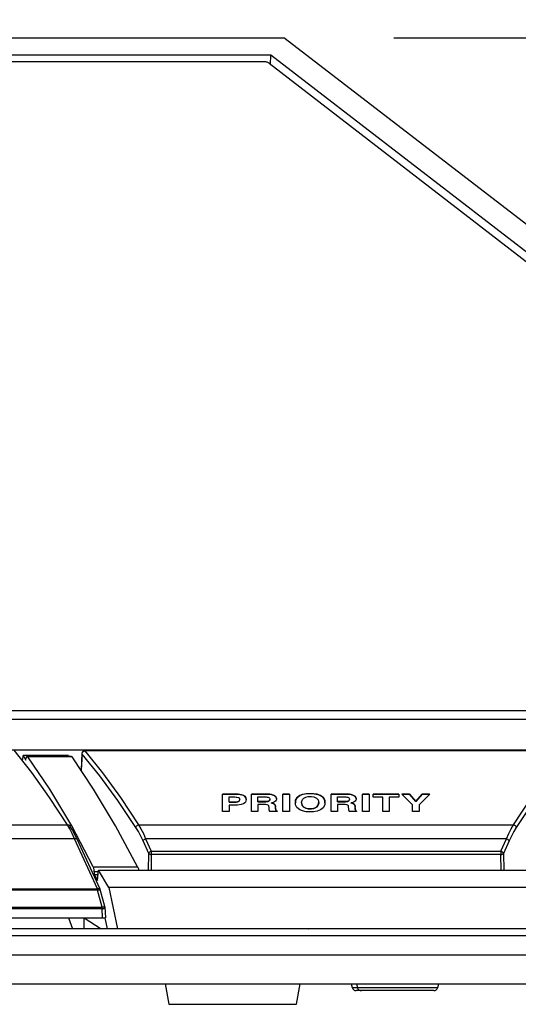
# Model space of a CAD drawing. Extents: x 0 to 720, y 1 to 1106.
# Drawn here: x 324 to 360, y 100 to 171 of the extents above; entities that cross this region are included whole.
import ezdxf

# ---------------------------------------------------------------- set-up
doc = ezdxf.new("R2010")
doc.units = 0
doc.header["$LTSCALE"] = 32
doc.header["$MEASUREMENT"] = 0
doc.layers.get('0').update_dxf_attribs({"linetype": 'CONTINUOUS'})
doc.layers.get('DEFPOINTS').update_dxf_attribs({"linetype": 'CONTINUOUS'})
doc.layers.add('SCALE', color=4, linetype='CONTINUOUS')
doc.layers.add('SILK', color=5, linetype='CONTINUOUS')
doc.styles.get("Standard").update_dxf_attribs({"font": 'SIMPLEX'})
doc.dimstyles.get("Standard").update_dxf_attribs({"dimtxt": 0.18, "dimasz": 0.18, "dimexe": 0.18, "dimexo": 0.0625, "dimgap": 0.09, "dimtad": 0, "dimtih": 1, "dimtoh": 1, "dimdec": 3, "dimzin": 0, "dimdsep": 46, "dimtxsty": 'Standard', "dimcen": 0.09, "dimadec": 0, "dimazin": 0, "dimtfac": 1, "dimtdec": 3, "dimtofl": 0, "dimtmove": 2, "dimatfit": 3, "dimfxl": 0, "dimtolj": 1, "dimtzin": 0, "dimarcsym": 0})

# ---------------------------------------------------------------- blocks, each defined once
blk = doc.blocks.new('YAZ1', base_point=(184, 133))
for p, q in [((184, 133), (183, 133.268)), ((184, 133), (183, 132.732)), ((183, 133), (184, 133))]:
    blk.add_line(p, q)
blk = doc.blocks.new('YAZ3')
for p, q in [((-0.999, 0.247), (-0.922, 0.247)), ((-0.999, 0.197), (-0.735, 0.197)), ((-0.999, 0.147), (-0.549, 0.147)), ((-0.999, 0.097), (-0.362, 0.097)), ((-0.999, 0.047), (-0.176, 0.047)), ((-0.999, -0.053), (-0.198, -0.053)), ((-0.999, -0.103), (-0.384, -0.103)), ((-0.999, -0.153), (-0.571, -0.153)), ((-0.999, -0.203), (-0.757, -0.203)), ((-0.999, -0.253), (-0.944, -0.253))]:
    blk.add_line(p, q)
blk.add_solid([(0, 0), (-1, 0.268), (-1, -0.268)])
blk.add_blockref('YAZ1', (0, 0))
blk = doc.blocks.new('*D4')
at = {"layer": 'DEFPOINTS', "color": 0}
for p in [(410.412, 184.872), (204.753, 105.044), (410.412, 105.044)]:
    blk.add_point(p, dxfattribs=at)
at = {"layer": 'SCALE', "color": 0, "lineweight": -2}
for p, q in [((204.753, 113.044), (204.753, 190.872)), ((410.412, 113.044), (410.412, 190.872)), ((210.753, 184.872), (404.412, 184.872))]:
    blk.add_line(p, q, dxfattribs=at)
at = {"layer": 'SCALE', "color": 0, "lineweight": -2, "xscale": 6, "yscale": 6, "zscale": 6, "rotation": 180}
blk.add_blockref('YAZ3', (204.753, 184.872), dxfattribs=at)
at = {"layer": 'SCALE', "color": 0, "lineweight": -2, "xscale": 6, "yscale": 6, "zscale": 6}
blk.add_blockref('YAZ3', (410.412, 184.872), dxfattribs=at)
at = {"layer": 'SCALE', "color": 0, "insert": (307.583, 195.577), "char_height": 8.8, "attachment_point": 5}
blk.add_mtext('\\A1;205.7 [8.1"]', dxfattribs=at)

msp = doc.modelspace()

# ---------------------------------------------------------------- linework, layer by layer
for p, q in [((271.849, 169.844), (343.317, 169.844)), ((400.709, 125.609), (343.317, 169.844)), ((342.367, 168.585), (272.798, 168.585)), ((342.346, 167.902), (342.367, 168.585)), ((398.435, 125.372), (342.367, 168.585)), ((341.845, 168.105), (273.32, 168.105)), ((341.901, 168.103), (341.845, 168.105)), ((341.955, 168.097), (341.901, 168.103)), ((342.008, 168.088), (341.955, 168.097)), ((342.06, 168.074), (342.008, 168.088)), ((342.108, 168.058), (342.06, 168.074)), ((342.154, 168.038), (342.108, 168.058)), ((342.195, 168.015), (342.154, 168.038)), ((342.233, 167.989), (342.195, 168.015)), ((342.233, 167.989), (388.851, 132.017)), ((232.931, 120.906), (382.234, 120.906)), ((381.633, 120.259), (233.532, 120.259)), ((380.32, 118.039), (234.845, 118.039)), ((324.974, 116.405), (323.703, 118.018)), ((324.333, 117.343), (324.346, 117.634)), ((327.634, 117.634), (324.346, 117.634)), ((324.346, 117.634), (324.552, 117.29)), ((324.552, 117.29), (324.571, 117.48)), ((324.578, 117.519), (324.571, 117.48)), ((324.588, 117.55), (324.578, 117.519)), ((324.602, 117.57), (324.588, 117.55)), ((324.619, 117.579), (324.602, 117.57)), ((324.639, 117.576), (324.619, 117.579)), ((327.86, 117.579), (324.625, 117.579)), ((324.66, 117.562), (324.639, 117.576)), ((324.683, 117.537), (324.66, 117.562)), ((327.911, 117.537), (324.683, 117.537)), ((326.289, 115.201), (324.683, 117.537)), ((327.634, 117.634), (327.667, 117.579)), ((327.86, 117.579), (327.871, 117.576)), ((327.871, 117.576), (327.89, 117.562)), ((327.89, 117.562), (327.911, 117.537)), ((329.471, 115.201), (327.911, 117.537)), ((328.622, 117.801), (328.56, 116.599)), ((328.635, 117.749), (328.575, 116.578)), ((328.628, 117.838), (328.622, 117.801)), ((328.622, 117.801), (328.624, 117.78)), ((328.624, 117.78), (328.635, 117.749)), ((328.64, 117.874), (328.628, 117.838)), ((328.635, 117.749), (328.637, 117.785)), ((329.933, 116.153), (328.635, 117.749)), ((328.637, 117.785), (328.646, 117.823)), ((328.66, 117.907), (328.64, 117.874)), ((328.646, 117.823), (328.662, 117.858)), ((328.685, 117.935), (328.66, 117.907)), ((328.662, 117.858), (328.686, 117.891)), ((328.714, 117.959), (328.685, 117.935)), ((328.686, 117.891), (328.714, 117.92)), ((328.748, 117.976), (328.714, 117.959)), ((328.714, 117.92), (328.748, 117.944)), ((328.784, 117.987), (328.748, 117.976)), ((328.748, 117.944), (328.784, 117.961)), ((328.822, 117.99), (328.784, 117.987)), ((328.784, 117.961), (328.822, 117.971)), ((328.822, 117.99), (328.822, 117.971)), ((363.943, 117.99), (328.822, 117.99)), ((363.943, 117.971), (328.822, 117.971)), ((328.822, 117.971), (330.12, 116.369)), ((326.263, 114.597), (324.974, 116.405)), ((331.241, 114.367), (329.933, 116.153)), ((330.12, 116.369), (331.428, 114.576)), ((327.565, 112.601), (326.263, 114.597)), ((327.879, 112.531), (326.289, 115.201)), ((331.061, 112.531), (329.471, 115.201)), ((332.554, 112.396), (331.241, 114.367)), ((331.428, 114.576), (332.74, 112.599)), ((360.025, 112.599), (361.337, 114.576)), ((361.524, 114.367), (360.212, 112.396)), ((287.6, 112.601), (327.565, 112.601)), ((327.565, 112.601), (327.601, 112.606)), ((327.738, 112.297), (327.565, 112.601)), ((327.601, 112.606), (327.635, 112.605)), ((327.635, 112.605), (327.668, 112.598)), ((327.668, 112.598), (327.695, 112.585)), ((327.695, 112.585), (327.719, 112.567)), ((327.719, 112.567), (327.737, 112.544)), ((327.737, 112.544), (327.748, 112.517)), ((327.748, 112.517), (327.753, 112.488)), ((327.753, 112.488), (327.926, 112.195)), ((329.439, 109.554), (327.879, 112.531)), ((332.667, 109.554), (331.061, 112.531)), ((332.557, 112.429), (332.568, 112.461)), ((332.568, 112.461), (332.585, 112.493)), ((332.585, 112.493), (332.608, 112.522)), ((332.608, 112.522), (332.637, 112.548)), ((332.637, 112.548), (332.669, 112.571)), ((332.669, 112.571), (332.704, 112.587)), ((332.704, 112.587), (332.74, 112.599)), ((332.74, 112.599), (360.025, 112.599)), ((332.74, 112.599), (332.915, 112.295)), ((359.85, 112.295), (360.025, 112.599)), ((360.025, 112.599), (360.061, 112.587)), ((360.061, 112.587), (360.096, 112.571)), ((360.096, 112.571), (360.129, 112.548)), ((360.129, 112.548), (360.157, 112.522)), ((360.157, 112.522), (360.18, 112.493)), ((360.18, 112.493), (360.197, 112.461)), ((360.197, 112.461), (360.208, 112.429)), ((327.912, 111.958), (327.738, 112.297)), ((328.083, 111.588), (327.912, 111.958)), ((327.926, 112.195), (328.099, 111.87)), ((328.099, 111.87), (328.27, 111.515)), ((332.554, 112.396), (332.557, 112.429)), ((332.729, 112.104), (332.554, 112.396)), ((332.902, 111.779), (332.729, 112.104)), ((333.071, 111.424), (332.902, 111.779)), ((332.915, 112.295), (333.089, 111.956)), ((333.089, 111.956), (333.258, 111.586)), ((359.507, 111.586), (359.677, 111.956)), ((359.677, 111.956), (359.85, 112.295)), ((359.864, 111.779), (359.694, 111.424)), ((360.037, 112.104), (359.864, 111.779)), ((360.212, 112.396), (360.037, 112.104)), ((360.208, 112.429), (360.212, 112.396)), ((328.083, 111.588), (287.082, 111.588)), ((328.083, 111.588), (328.121, 111.597)), ((329.759, 107.953), (328.083, 111.588)), ((328.121, 111.597), (328.158, 111.6)), ((328.158, 111.6), (328.191, 111.598)), ((328.191, 111.598), (328.22, 111.591)), ((328.22, 111.591), (328.243, 111.578)), ((328.243, 111.578), (328.26, 111.56)), ((328.26, 111.56), (328.265, 111.552)), ((329.944, 107.908), (328.265, 111.552)), ((333.071, 111.424), (333.078, 111.447)), ((333.48, 110.523), (333.071, 111.424)), ((333.078, 111.447), (333.091, 111.472)), ((333.091, 111.472), (333.109, 111.495)), ((333.109, 111.495), (333.132, 111.518)), ((333.132, 111.518), (333.16, 111.54)), ((333.16, 111.54), (333.191, 111.558)), ((333.191, 111.558), (333.224, 111.574)), ((333.224, 111.574), (333.258, 111.586)), ((359.507, 111.586), (333.258, 111.586)), ((333.258, 111.586), (333.667, 110.686)), ((359.098, 110.686), (359.507, 111.586)), ((359.694, 111.424), (359.285, 110.523)), ((359.507, 111.586), (359.541, 111.574)), ((359.541, 111.574), (359.575, 111.558)), ((359.575, 111.558), (359.605, 111.54)), ((359.605, 111.54), (359.633, 111.518)), ((359.633, 111.518), (359.656, 111.495)), ((359.656, 111.495), (359.675, 111.472)), ((359.675, 111.472), (359.687, 111.447)), ((359.687, 111.447), (359.694, 111.424)), ((333.461, 109.304), (333.48, 110.523)), ((333.48, 110.523), (333.487, 110.547)), ((333.48, 110.523), (333.493, 110.507)), ((333.487, 110.547), (333.5, 110.571)), ((333.493, 110.507), (333.51, 110.491)), ((333.5, 110.571), (333.518, 110.595)), ((333.51, 110.491), (333.53, 110.477)), ((333.518, 110.595), (333.541, 110.619)), ((333.53, 110.477), (333.554, 110.465)), ((333.541, 110.619), (333.569, 110.64)), ((333.554, 110.465), (333.58, 110.455)), ((333.569, 110.64), (333.6, 110.658)), ((333.58, 110.455), (333.608, 110.448)), ((333.6, 110.658), (333.633, 110.674)), ((333.608, 110.448), (333.637, 110.444)), ((333.633, 110.674), (333.667, 110.686)), ((333.637, 110.444), (333.667, 110.443)), ((333.667, 110.443), (333.65, 109.304)), ((333.667, 110.686), (333.667, 110.443)), ((333.667, 110.686), (359.098, 110.686)), ((359.098, 110.443), (333.667, 110.443)), ((359.098, 110.686), (359.098, 110.443)), ((359.098, 110.686), (359.133, 110.674)), ((359.098, 110.443), (359.128, 110.444)), ((359.115, 109.304), (359.098, 110.443)), ((359.128, 110.444), (359.157, 110.448)), ((359.133, 110.674), (359.166, 110.658)), ((359.157, 110.448), (359.186, 110.455)), ((359.166, 110.658), (359.196, 110.64)), ((359.186, 110.455), (359.212, 110.465)), ((359.196, 110.64), (359.224, 110.619)), ((359.212, 110.465), (359.235, 110.477)), ((359.224, 110.619), (359.247, 110.595)), ((359.235, 110.477), (359.256, 110.491)), ((359.247, 110.595), (359.266, 110.571)), ((359.256, 110.491), (359.272, 110.507)), ((359.266, 110.571), (359.279, 110.547)), ((359.272, 110.507), (359.285, 110.523)), ((359.279, 110.547), (359.285, 110.523)), ((359.285, 110.523), (359.303, 109.304)), ((329.439, 109.554), (332.667, 109.554)), ((329.46, 109.507), (329.439, 109.554)), ((329.478, 109.454), (329.46, 109.507)), ((329.494, 109.397), (329.478, 109.454)), ((329.507, 109.339), (329.494, 109.397)), ((329.515, 109.281), (329.507, 109.339)), ((329.519, 109.174), (329.51, 108.968)), ((329.794, 108.968), (329.51, 108.968)), ((329.51, 108.968), (329.753, 108.56)), ((329.519, 109.225), (329.515, 109.281)), ((329.519, 109.174), (329.519, 109.225)), ((329.815, 109.174), (329.519, 109.174)), ((329.753, 108.56), (329.829, 109.304)), ((329.829, 109.304), (388.929, 109.304)), ((330.578, 108.045), (329.829, 109.304)), ((332.667, 109.554), (332.689, 109.507)), ((332.689, 109.507), (332.71, 109.454)), ((332.71, 109.454), (332.73, 109.397)), ((332.73, 109.397), (332.747, 109.339)), ((332.747, 109.339), (332.756, 109.304)), ((285.407, 107.953), (329.759, 107.953)), ((329.759, 107.843), (285.407, 107.843)), ((329.759, 107.953), (329.797, 107.962)), ((329.759, 107.843), (329.759, 107.953)), ((329.759, 107.843), (329.802, 107.854)), ((330.086, 106.609), (329.759, 107.843)), ((329.797, 107.962), (329.834, 107.965)), ((329.802, 107.854), (329.844, 107.864)), ((329.834, 107.965), (329.867, 107.963)), ((329.844, 107.864), (329.881, 107.873)), ((329.867, 107.963), (329.896, 107.955)), ((329.881, 107.873), (329.911, 107.879)), ((329.896, 107.955), (329.919, 107.942)), ((329.911, 107.879), (329.934, 107.883)), ((329.919, 107.942), (329.936, 107.925)), ((329.934, 107.883), (329.948, 107.885)), ((329.936, 107.925), (329.94, 107.916)), ((329.945, 107.904), (329.944, 107.908)), ((329.947, 107.9), (329.945, 107.904)), ((329.948, 107.896), (329.947, 107.9)), ((329.951, 107.888), (329.948, 107.896)), ((329.948, 107.885), (329.952, 107.883)), ((329.952, 107.883), (329.951, 107.888)), ((330.28, 106.646), (329.952, 107.883)), ((410.164, 108.045), (330.578, 108.045)), ((330.578, 108.045), (331.208, 105.044)), ((285.08, 106.609), (330.086, 106.609)), ((330.086, 106.489), (285.08, 106.489)), ((330.086, 106.609), (330.129, 106.621)), ((330.086, 106.489), (330.086, 106.609)), ((330.086, 106.489), (330.134, 106.494)), ((330.128, 105.844), (330.086, 106.489)), ((330.129, 106.621), (330.171, 106.631)), ((330.134, 106.494), (330.178, 106.505)), ((330.171, 106.631), (330.208, 106.639)), ((330.178, 106.505), (330.218, 106.522)), ((330.261, 106.65), (330.208, 106.639)), ((330.218, 106.522), (330.249, 106.543)), ((330.249, 106.543), (330.272, 106.568)), ((330.261, 106.65), (330.275, 106.652)), ((330.272, 106.568), (330.284, 106.594)), ((330.275, 106.652), (330.279, 106.65)), ((330.282, 106.636), (330.28, 106.646)), ((330.284, 106.622), (330.282, 106.636)), ((330.284, 106.622), (330.335, 105.844)), ((330.284, 106.594), (330.285, 106.612)), ((284.83, 105.844), (330.335, 105.844)), ((327.639, 105.844), (327.948, 105.044)), ((328.753, 105.844), (328.79, 105.822)), ((328.79, 105.044), (328.79, 105.822)), ((328.79, 105.822), (330.027, 105.044)), ((330.288, 105.844), (330.455, 105.044)), ((410.412, 105.044), (204.753, 105.044)), ((335.582, 105.044), (335.583, 105.037)), ((345.583, 105.037), (335.583, 105.037)), ((336.002, 105.037), (336.002, 105.044)), ((336.083, 105.044), (336.069, 105.037)), ((345.083, 105.044), (345.097, 105.037)), ((345.163, 105.044), (345.163, 105.037)), ((345.583, 105.044), (345.583, 105.037)), ((204.777, 104.543), (410.389, 104.543)), ((204.85, 103.139), (410.315, 103.139)), ((207.204, 101.044), (407.961, 101.044)), ((334.671, 101.044), (334.935, 99.544)), ((344.23, 99.544), (344.495, 101.044)), ((348.215, 101.044), (348.289, 100.766)), ((348.583, 101.044), (348.657, 100.766)), ((354.508, 100.766), (354.583, 101.044)), ((348.289, 100.766), (354.508, 100.766)), ((348.289, 100.766), (348.305, 100.72)), ((348.305, 100.72), (348.329, 100.677)), ((348.329, 100.677), (348.36, 100.639)), ((348.36, 100.639), (348.396, 100.605)), ((348.396, 100.605), (348.437, 100.579)), ((348.437, 100.579), (348.482, 100.56)), ((348.482, 100.56), (348.53, 100.547)), ((348.53, 100.547), (348.579, 100.544)), ((354.219, 100.544), (348.579, 100.544)), ((348.657, 100.766), (348.674, 100.72)), ((348.674, 100.72), (348.697, 100.677)), ((348.697, 100.677), (348.728, 100.639)), ((348.728, 100.639), (348.764, 100.605)), ((348.764, 100.605), (348.806, 100.579)), ((348.806, 100.579), (348.85, 100.56)), ((348.85, 100.56), (348.898, 100.547)), ((348.898, 100.547), (348.947, 100.544)), ((354.219, 100.544), (354.267, 100.547)), ((354.267, 100.547), (354.315, 100.56)), ((354.315, 100.56), (354.36, 100.579)), ((354.36, 100.579), (354.401, 100.605)), ((354.401, 100.605), (354.437, 100.639)), ((354.437, 100.639), (354.468, 100.677)), ((354.468, 100.677), (354.492, 100.72)), ((354.492, 100.72), (354.508, 100.766)), ((334.935, 99.544), (344.23, 99.544))]:
    msp.add_line(p, q)
at = {"layer": 'SCALE'}
msp.add_line((351.317, 169.844), (443.027, 169.844), dxfattribs=at)
at = {"layer": 'SILK'}
for p, q in [((338.847, 113.57), (338.847, 114.839)), ((338.847, 114.839), (339.828, 114.839)), ((339.828, 114.831), (338.847, 114.831)), ((339.322, 114.247), (339.322, 114.624)), ((339.322, 114.624), (339.752, 114.624)), ((339.752, 114.624), (339.834, 114.621)), ((339.828, 114.831), (339.828, 114.839)), ((339.828, 114.839), (339.998, 114.833)), ((339.986, 114.826), (339.828, 114.831)), ((339.834, 114.621), (339.9, 114.613)), ((339.9, 114.613), (340.006, 114.582)), ((340.227, 114.787), (339.986, 114.826)), ((339.998, 114.833), (340.262, 114.785)), ((340.37, 114.736), (340.227, 114.787)), ((340.262, 114.785), (340.37, 114.744)), ((340.37, 114.736), (340.37, 114.744)), ((340.37, 114.744), (340.476, 114.673)), ((340.477, 114.665), (340.37, 114.736)), ((340.476, 114.673), (340.551, 114.564)), ((340.56, 114.528), (340.477, 114.665)), ((340.952, 114.839), (342.045, 114.839)), ((340.952, 113.57), (340.952, 114.839)), ((342.045, 114.831), (340.952, 114.831)), ((341.419, 114.279), (341.419, 114.624)), ((341.419, 114.624), (341.946, 114.624)), ((341.946, 114.624), (342.019, 114.623)), ((342.019, 114.623), (342.094, 114.617)), ((342.045, 114.831), (342.045, 114.839)), ((342.045, 114.839), (342.162, 114.836)), ((342.17, 114.828), (342.045, 114.831)), ((342.094, 114.617), (342.167, 114.602)), ((342.162, 114.836), (342.285, 114.827)), ((342.167, 114.602), (342.228, 114.576)), ((342.293, 114.818), (342.17, 114.828)), ((342.285, 114.827), (342.406, 114.808)), ((342.406, 114.8), (342.293, 114.818)), ((342.406, 114.8), (342.406, 114.808)), ((342.406, 114.808), (342.467, 114.791)), ((342.52, 114.764), (342.406, 114.8)), ((342.467, 114.791), (342.524, 114.77)), ((342.573, 114.74), (342.52, 114.764)), ((342.524, 114.77), (342.62, 114.721)), ((342.62, 114.713), (342.573, 114.74)), ((342.62, 114.713), (342.62, 114.721)), ((342.62, 114.721), (342.654, 114.697)), ((342.684, 114.664), (342.62, 114.713)), ((342.654, 114.697), (342.685, 114.671)), ((342.711, 114.637), (342.684, 114.664)), ((342.685, 114.671), (342.735, 114.617)), ((342.735, 114.609), (342.711, 114.637)), ((342.735, 114.609), (342.735, 114.617)), ((342.735, 114.617), (342.755, 114.582)), ((342.765, 114.55), (342.735, 114.609)), ((343.239, 113.57), (343.239, 114.839)), ((343.239, 114.839), (343.713, 114.839)), ((343.713, 114.831), (343.239, 114.831)), ((343.713, 114.839), (343.713, 113.57)), ((344.159, 114.398), (344.273, 114.588)), ((344.478, 114.725), (344.267, 114.574)), ((344.273, 114.588), (344.478, 114.733)), ((344.478, 114.733), (344.717, 114.824)), ((344.661, 114.801), (344.478, 114.725)), ((344.478, 114.725), (344.478, 114.733)), ((344.941, 114.855), (344.661, 114.801)), ((344.717, 114.824), (344.996, 114.868)), ((344.774, 114.544), (344.912, 114.612)), ((344.912, 114.612), (345.085, 114.65)), ((345.458, 114.86), (344.941, 114.855)), ((344.996, 114.868), (345.513, 114.863)), ((345.085, 114.65), (345.311, 114.655)), ((345.311, 114.655), (345.487, 114.628)), ((345.737, 114.816), (345.458, 114.86)), ((345.487, 114.628), (345.636, 114.569)), ((345.513, 114.863), (345.792, 114.809)), ((345.976, 114.725), (345.737, 114.816)), ((345.792, 114.809), (345.976, 114.733)), ((345.976, 114.725), (345.976, 114.733)), ((345.976, 114.733), (346.186, 114.581)), ((346.177, 114.582), (345.976, 114.725)), ((346.744, 114.839), (347.836, 114.839)), ((346.744, 113.57), (346.744, 114.839)), ((347.836, 114.831), (346.744, 114.831)), ((347.21, 114.279), (347.21, 114.624)), ((347.21, 114.624), (347.737, 114.624)), ((347.737, 114.624), (347.811, 114.623)), ((347.811, 114.623), (347.885, 114.617)), ((347.836, 114.831), (347.836, 114.839)), ((347.836, 114.839), (347.954, 114.836)), ((347.962, 114.828), (347.836, 114.831)), ((347.885, 114.617), (347.958, 114.602)), ((347.954, 114.836), (348.076, 114.827)), ((347.958, 114.602), (348.019, 114.576)), ((348.084, 114.818), (347.962, 114.828)), ((348.076, 114.827), (348.197, 114.808)), ((348.197, 114.8), (348.084, 114.818)), ((348.197, 114.8), (348.197, 114.808)), ((348.197, 114.808), (348.259, 114.791)), ((348.311, 114.764), (348.197, 114.8)), ((348.259, 114.791), (348.316, 114.77)), ((348.364, 114.74), (348.311, 114.764)), ((348.316, 114.77), (348.411, 114.721)), ((348.411, 114.713), (348.364, 114.74)), ((348.411, 114.713), (348.411, 114.721)), ((348.411, 114.721), (348.446, 114.697)), ((348.476, 114.664), (348.411, 114.713)), ((348.446, 114.697), (348.477, 114.671)), ((348.503, 114.637), (348.476, 114.664)), ((348.477, 114.671), (348.526, 114.617)), ((348.526, 114.609), (348.503, 114.637)), ((348.526, 114.609), (348.526, 114.617)), ((348.526, 114.617), (348.547, 114.582)), ((348.557, 114.55), (348.526, 114.609)), ((349.03, 113.57), (349.03, 114.839)), ((349.03, 114.839), (349.505, 114.839)), ((349.505, 114.831), (349.03, 114.831)), ((349.505, 114.839), (349.505, 113.57)), ((349.813, 114.62), (349.813, 114.839)), ((349.813, 114.839), (351.664, 114.839)), ((351.664, 114.831), (349.813, 114.831)), ((350.499, 114.62), (349.813, 114.62)), ((350.499, 113.57), (350.499, 114.62)), ((351.664, 114.62), (350.98, 114.62)), ((350.98, 114.62), (350.98, 113.57)), ((351.664, 114.839), (351.664, 114.62)), ((351.886, 114.839), (352.448, 114.839)), ((352.676, 114.055), (351.886, 114.839)), ((352.448, 114.831), (351.886, 114.831)), ((352.448, 114.831), (352.448, 114.839)), ((352.448, 114.839), (352.922, 114.296)), ((352.922, 114.288), (352.448, 114.831)), ((352.922, 114.296), (353.377, 114.839)), ((353.377, 114.831), (352.922, 114.288)), ((353.918, 114.839), (353.154, 114.055)), ((353.377, 114.831), (353.377, 114.839)), ((353.377, 114.839), (353.918, 114.839)), ((353.91, 114.831), (353.377, 114.831)), ((339.752, 114.254), (339.322, 114.254)), ((339.322, 114.247), (339.752, 114.247)), ((339.797, 114.035), (339.322, 114.035)), ((339.322, 114.035), (339.322, 113.57)), ((339.824, 114.257), (339.752, 114.254)), ((339.752, 114.247), (339.752, 114.254)), ((339.752, 114.247), (339.834, 114.25)), ((339.928, 114.038), (339.797, 114.035)), ((339.938, 114.274), (339.824, 114.257)), ((339.834, 114.25), (339.957, 114.272)), ((340.209, 114.075), (339.928, 114.038)), ((340.006, 114.3), (339.938, 114.274)), ((339.957, 114.272), (340.006, 114.292)), ((340.006, 114.582), (340.055, 114.55)), ((340.052, 114.331), (340.006, 114.3)), ((340.006, 114.292), (340.056, 114.328)), ((340.006, 114.292), (340.006, 114.3)), ((340.092, 114.399), (340.052, 114.331)), ((340.055, 114.55), (340.088, 114.5)), ((340.056, 114.328), (340.09, 114.384)), ((340.088, 114.5), (340.097, 114.444)), ((340.09, 114.384), (340.097, 114.436)), ((340.097, 114.444), (340.092, 114.399)), ((340.097, 114.436), (340.097, 114.444)), ((340.371, 114.128), (340.209, 114.075)), ((340.465, 114.189), (340.371, 114.128)), ((340.523, 114.257), (340.465, 114.189)), ((340.571, 114.445), (340.523, 114.257)), ((340.551, 114.564), (340.571, 114.445)), ((340.571, 114.437), (340.56, 114.528)), ((341.933, 114.287), (341.419, 114.287)), ((341.419, 114.279), (341.933, 114.279)), ((341.885, 114.077), (341.419, 114.077)), ((341.419, 114.077), (341.419, 113.57)), ((341.984, 114.074), (341.885, 114.077)), ((342.012, 114.289), (341.933, 114.287)), ((341.933, 114.279), (341.933, 114.287)), ((341.933, 114.279), (342.009, 114.281)), ((342.097, 114.058), (341.984, 114.074)), ((342.009, 114.281), (342.086, 114.287)), ((342.089, 114.295), (342.012, 114.289)), ((342.086, 114.287), (342.162, 114.3)), ((342.162, 114.308), (342.089, 114.295)), ((342.158, 114.036), (342.097, 114.058)), ((342.179, 114.021), (342.158, 114.036)), ((342.162, 114.3), (342.224, 114.324)), ((342.191, 114.317), (342.162, 114.308)), ((342.162, 114.3), (342.162, 114.308)), ((342.21, 113.979), (342.179, 114.021)), ((342.248, 114.346), (342.191, 114.317)), ((342.226, 113.933), (342.21, 113.979)), ((342.224, 114.324), (342.267, 114.358)), ((342.233, 113.872), (342.226, 113.933)), ((342.228, 114.576), (342.269, 114.54)), ((342.236, 113.752), (342.233, 113.872)), ((342.282, 114.385), (342.248, 114.346)), ((342.267, 114.358), (342.294, 114.408)), ((342.269, 114.54), (342.296, 114.479)), ((342.298, 114.449), (342.282, 114.385)), ((342.294, 114.408), (342.298, 114.442)), ((342.296, 114.479), (342.298, 114.449)), ((342.298, 114.442), (342.298, 114.449)), ((342.526, 114.211), (342.424, 114.186)), ((342.424, 114.178), (342.424, 114.186)), ((342.424, 114.186), (342.5, 114.165)), ((342.487, 114.161), (342.424, 114.178)), ((342.596, 114.115), (342.487, 114.161)), ((342.5, 114.165), (342.562, 114.141)), ((342.639, 114.263), (342.526, 114.211)), ((342.562, 114.141), (342.647, 114.085)), ((342.647, 114.077), (342.596, 114.115)), ((342.695, 114.309), (342.639, 114.263)), ((342.647, 114.077), (342.647, 114.085)), ((342.647, 114.085), (342.69, 114.022)), ((342.691, 114.011), (342.647, 114.077)), ((342.69, 114.022), (342.708, 113.954)), ((342.709, 113.944), (342.691, 114.011)), ((342.753, 114.389), (342.695, 114.309)), ((342.708, 113.954), (342.714, 113.884)), ((342.714, 113.877), (342.709, 113.944)), ((342.714, 113.79), (342.714, 113.884)), ((342.77, 114.437), (342.753, 114.389)), ((342.755, 114.582), (342.769, 114.546)), ((342.774, 114.514), (342.765, 114.55)), ((342.769, 114.546), (342.777, 114.485)), ((342.777, 114.485), (342.77, 114.437)), ((342.777, 114.477), (342.774, 114.514)), ((344.155, 114.045), (344.159, 114.398)), ((344.263, 113.851), (344.155, 114.045)), ((344.159, 114.392), (344.157, 114.207)), ((344.267, 114.574), (344.159, 114.392)), ((344.605, 114.237), (344.663, 114.432)), ((344.649, 114.021), (344.605, 114.237)), ((344.605, 114.216), (344.605, 114.208)), ((344.61, 114.208), (344.606, 114.185)), ((344.606, 114.185), (344.662, 113.991)), ((344.774, 113.883), (344.649, 114.021)), ((344.662, 113.991), (344.774, 113.875)), ((344.663, 114.432), (344.774, 114.544)), ((344.774, 113.875), (344.774, 113.883)), ((344.815, 113.857), (344.774, 113.883)), ((344.774, 113.875), (344.911, 113.805)), ((345.677, 113.883), (345.543, 113.813)), ((345.636, 114.569), (345.677, 114.544)), ((345.637, 113.849), (345.677, 113.875)), ((345.677, 114.544), (345.802, 114.405)), ((345.677, 113.875), (345.801, 114.016)), ((345.786, 113.996), (345.677, 113.883)), ((345.677, 113.875), (345.677, 113.883)), ((345.843, 114.184), (345.786, 113.996)), ((345.801, 114.016), (345.837, 114.208)), ((345.802, 114.405), (345.843, 114.184)), ((345.844, 114.208), (345.844, 114.216)), ((346.292, 114.393), (346.177, 114.582)), ((346.297, 114.045), (346.178, 113.84)), ((346.186, 114.581), (346.293, 114.4)), ((346.295, 114.207), (346.292, 114.393)), ((346.293, 114.4), (346.297, 114.045)), ((347.724, 114.287), (347.21, 114.287)), ((347.21, 114.279), (347.724, 114.279)), ((347.676, 114.077), (347.21, 114.077)), ((347.21, 114.077), (347.21, 113.57)), ((347.777, 114.074), (347.676, 114.077)), ((347.803, 114.289), (347.724, 114.287)), ((347.724, 114.279), (347.724, 114.287)), ((347.724, 114.279), (347.801, 114.281)), ((347.889, 114.058), (347.777, 114.074)), ((347.801, 114.281), (347.878, 114.287)), ((347.88, 114.295), (347.803, 114.289)), ((347.878, 114.287), (347.954, 114.3)), ((347.954, 114.308), (347.88, 114.295)), ((347.949, 114.036), (347.889, 114.058)), ((347.97, 114.021), (347.949, 114.036)), ((347.954, 114.3), (348.015, 114.324)), ((347.983, 114.317), (347.954, 114.308)), ((347.954, 114.3), (347.954, 114.308)), ((348.002, 113.978), (347.97, 114.021)), ((348.039, 114.346), (347.983, 114.317)), ((348.017, 113.933), (348.002, 113.978)), ((348.015, 114.324), (348.059, 114.357)), ((348.024, 113.872), (348.017, 113.933)), ((348.019, 114.576), (348.06, 114.54)), ((348.027, 113.752), (348.024, 113.872)), ((348.073, 114.385), (348.039, 114.346)), ((348.059, 114.357), (348.086, 114.408)), ((348.06, 114.54), (348.087, 114.479)), ((348.089, 114.449), (348.073, 114.385)), ((348.086, 114.408), (348.089, 114.442)), ((348.087, 114.479), (348.089, 114.449)), ((348.089, 114.442), (348.089, 114.449)), ((348.317, 114.212), (348.215, 114.186)), ((348.215, 114.178), (348.215, 114.186)), ((348.215, 114.186), (348.291, 114.165)), ((348.278, 114.161), (348.215, 114.178)), ((348.388, 114.115), (348.278, 114.161)), ((348.291, 114.165), (348.353, 114.141)), ((348.43, 114.263), (348.317, 114.212)), ((348.353, 114.141), (348.438, 114.085)), ((348.438, 114.077), (348.388, 114.115)), ((348.486, 114.309), (348.43, 114.263)), ((348.438, 114.077), (348.438, 114.085)), ((348.438, 114.085), (348.481, 114.022)), ((348.482, 114.011), (348.438, 114.077)), ((348.481, 114.022), (348.5, 113.954)), ((348.5, 113.944), (348.482, 114.011)), ((348.544, 114.389), (348.486, 114.309)), ((348.5, 113.954), (348.505, 113.884)), ((348.505, 113.877), (348.5, 113.944)), ((348.505, 113.79), (348.505, 113.884)), ((348.562, 114.437), (348.544, 114.389)), ((348.547, 114.582), (348.56, 114.546)), ((348.565, 114.514), (348.557, 114.55)), ((348.56, 114.546), (348.568, 114.485)), ((348.568, 114.485), (348.562, 114.437)), ((348.568, 114.477), (348.565, 114.514)), ((352.676, 113.57), (352.676, 114.055)), ((352.922, 114.288), (352.922, 114.296)), ((353.154, 114.055), (353.154, 113.57)), ((339.322, 113.57), (338.847, 113.57)), ((341.419, 113.57), (340.952, 113.57)), ((342.241, 113.697), (342.236, 113.752)), ((342.248, 113.668), (342.241, 113.697)), ((342.256, 113.64), (342.248, 113.668)), ((342.265, 113.616), (342.256, 113.64)), ((342.276, 113.592), (342.265, 113.616)), ((342.287, 113.57), (342.276, 113.592)), ((342.814, 113.57), (342.287, 113.57)), ((342.714, 113.798), (342.715, 113.754)), ((342.714, 113.752), (342.714, 113.79)), ((342.717, 113.714), (342.714, 113.752)), ((342.715, 113.754), (342.717, 113.715)), ((342.717, 113.715), (342.726, 113.677)), ((342.726, 113.669), (342.717, 113.714)), ((342.726, 113.669), (342.726, 113.677)), ((342.726, 113.677), (342.739, 113.653)), ((342.744, 113.64), (342.726, 113.669)), ((342.739, 113.653), (342.774, 113.622)), ((342.778, 113.611), (342.744, 113.64)), ((342.774, 113.622), (342.814, 113.603)), ((342.814, 113.595), (342.778, 113.611)), ((342.814, 113.603), (342.814, 113.57)), ((343.713, 113.57), (343.239, 113.57)), ((344.478, 113.686), (344.263, 113.851)), ((344.661, 113.606), (344.478, 113.686)), ((344.938, 113.549), (344.661, 113.606)), ((344.968, 113.795), (344.815, 113.857)), ((344.911, 113.805), (345.083, 113.765)), ((345.46, 113.544), (344.938, 113.549)), ((345.149, 113.767), (344.968, 113.795)), ((345.083, 113.765), (345.31, 113.759)), ((345.374, 113.773), (345.149, 113.767)), ((345.31, 113.759), (345.487, 113.788)), ((345.543, 113.813), (345.374, 113.773)), ((345.738, 113.591), (345.46, 113.544)), ((345.487, 113.788), (345.637, 113.849)), ((345.976, 113.686), (345.738, 113.591)), ((346.178, 113.84), (345.976, 113.686)), ((347.21, 113.57), (346.744, 113.57)), ((348.033, 113.697), (348.027, 113.752)), ((348.039, 113.668), (348.033, 113.697)), ((348.047, 113.64), (348.039, 113.668)), ((348.057, 113.616), (348.047, 113.64)), ((348.068, 113.592), (348.057, 113.616)), ((348.078, 113.57), (348.068, 113.592)), ((348.605, 113.57), (348.078, 113.57)), ((348.505, 113.798), (348.506, 113.754)), ((348.506, 113.752), (348.505, 113.79)), ((348.506, 113.754), (348.509, 113.715)), ((348.508, 113.714), (348.506, 113.752)), ((348.517, 113.669), (348.508, 113.714)), ((348.509, 113.715), (348.517, 113.677)), ((348.517, 113.669), (348.517, 113.677)), ((348.517, 113.677), (348.53, 113.653)), ((348.535, 113.64), (348.517, 113.669)), ((348.53, 113.653), (348.566, 113.621)), ((348.57, 113.611), (348.535, 113.64)), ((348.566, 113.621), (348.605, 113.603)), ((348.605, 113.595), (348.57, 113.611)), ((348.605, 113.603), (348.605, 113.57)), ((349.505, 113.57), (349.03, 113.57)), ((350.98, 113.57), (350.499, 113.57)), ((353.154, 113.57), (352.676, 113.57))]:
    msp.add_line(p, q, dxfattribs=at)

# ---------------------------------------------------------------- dimensions: what is measured, and where the dimension line sits
at = {"layer": 'SCALE'}
dim = msp.add_linear_dim(base=(410.412, 184.872), p1=(204.753, 105.044), p2=(410.412, 105.044), text='205.7 [8.1"]', dimstyle='Standard', override={"dimscale": 4, "dimtxt": 2.2, "dimasz": 1.5, "dimexe": 1.5, "dimexo": 2, "dimgap": 1, "dimtad": 1, "dimtih": 0, "dimtoh": 0, "dimdec": 1, "dimzin": 8, "dimblk": 'YAZ3', "dimtofl": 1, "dimldrblk": 'YAZ3', "dimtvp": 1}, dxfattribs=at)
dim.commit()
dim.dimension.update_dxf_attribs({"geometry": '*D4', "text_midpoint": (307.583, 195.577)})

doc.saveas('drawing.dxf')
